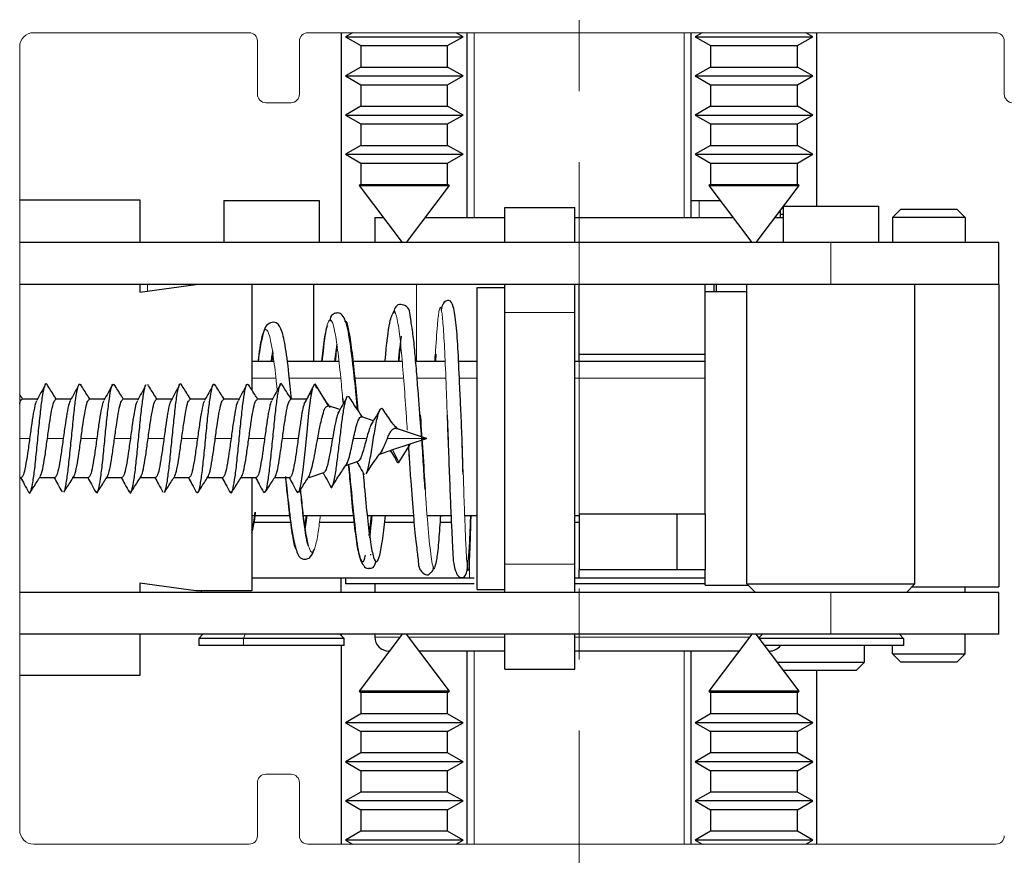
# Paper-space layout 'PG(4)' of a CAD drawing. Units: millimetres. Extents: x 10 to 205, y 4 to 287.
# Drawn here: x 136 to 148, y 59 to 69 of the extents above; entities that cross this region are included whole.
import ezdxf

# ---------------------------------------------------------------- set-up
doc = ezdxf.new("R2010")
doc.units = ezdxf.units.MM
doc.linetypes.add('CENTER', pattern=[10.16, 6.35, -1.27, 1.27, -1.27])
doc.linetypes.add('CENTERX2', pattern=[20.32, 12.7, -2.54, 2.54, -2.54])
doc.layers.add('CENTRO', color=8, linetype='CENTER')
doc.layers.add('GHOST', color=9, linetype='Continuous')

psp = doc.layouts.new('PG(4)')

# ---------------------------------------------------------------- linework, layer by layer
at = {"color": 7, "linetype": 'Continuous', "lineweight": 25}
for p, q in [((139.85, 68.673), (139.85, 66.173)), ((139.982, 68.673), (139.9, 68.626)), ((141.3, 68.626), (141.219, 68.673)), ((141.35, 66.473), (141.35, 68.673)), ((144.017, 66.473), (144.017, 68.673)), ((144.149, 68.673), (144.067, 68.626)), ((145.467, 68.626), (145.385, 68.673)), ((145.517, 66.606), (145.517, 68.673)), ((139.9, 68.626), (140.084, 68.52)), ((139.9, 68.626), (141.131, 68.626)), ((141.117, 68.52), (141.3, 68.626)), ((141.131, 68.626), (141.3, 68.626)), ((144.067, 68.626), (144.25, 68.52)), ((144.067, 68.626), (145.432, 68.626)), ((145.284, 68.52), (145.467, 68.626)), ((145.432, 68.626), (145.467, 68.626)), ((140.084, 68.52), (140.084, 68.265)), ((140.084, 68.52), (140.992, 68.52)), ((140.992, 68.52), (141.117, 68.52)), ((141.117, 68.265), (141.117, 68.52)), ((144.25, 68.52), (144.25, 68.265)), ((144.25, 68.52), (145.258, 68.52)), ((145.258, 68.52), (145.284, 68.52)), ((145.284, 68.265), (145.284, 68.52)), ((140.084, 68.265), (139.9, 68.16)), ((140.084, 68.265), (140.992, 68.265)), ((140.992, 68.265), (141.117, 68.265)), ((141.3, 68.16), (141.117, 68.265)), ((144.25, 68.265), (144.067, 68.16)), ((144.25, 68.265), (145.258, 68.265)), ((145.258, 68.265), (145.284, 68.265)), ((145.467, 68.16), (145.284, 68.265)), ((139.9, 68.16), (140.084, 68.054)), ((139.9, 68.16), (141.131, 68.16)), ((140.084, 68.054), (140.084, 67.799)), ((140.084, 68.054), (140.992, 68.054)), ((140.992, 68.054), (141.117, 68.054)), ((141.117, 68.054), (141.3, 68.16)), ((141.117, 67.799), (141.117, 68.054)), ((141.131, 68.16), (141.3, 68.16)), ((144.067, 68.16), (144.25, 68.054)), ((144.067, 68.16), (145.432, 68.16)), ((144.25, 68.054), (144.25, 67.799)), ((144.25, 68.054), (145.258, 68.054)), ((145.258, 68.054), (145.284, 68.054)), ((145.284, 68.054), (145.467, 68.16)), ((145.284, 67.799), (145.284, 68.054)), ((145.432, 68.16), (145.467, 68.16)), ((140.084, 67.799), (139.9, 67.693)), ((140.084, 67.799), (140.992, 67.799)), ((140.992, 67.799), (141.117, 67.799)), ((141.3, 67.693), (141.117, 67.799)), ((144.25, 67.799), (144.067, 67.693)), ((144.25, 67.799), (145.258, 67.799)), ((145.258, 67.799), (145.284, 67.799)), ((145.467, 67.693), (145.284, 67.799)), ((139.9, 67.693), (140.084, 67.587)), ((139.9, 67.693), (141.131, 67.693)), ((140.084, 67.587), (140.084, 67.332)), ((140.084, 67.587), (140.992, 67.587)), ((140.992, 67.587), (141.117, 67.587)), ((141.117, 67.587), (141.3, 67.693)), ((141.117, 67.332), (141.117, 67.587)), ((141.131, 67.693), (141.3, 67.693)), ((144.067, 67.693), (144.25, 67.587)), ((144.067, 67.693), (145.432, 67.693)), ((144.25, 67.587), (144.25, 67.332)), ((144.25, 67.587), (145.258, 67.587)), ((145.258, 67.587), (145.284, 67.587)), ((145.284, 67.587), (145.467, 67.693)), ((145.284, 67.332), (145.284, 67.587)), ((145.432, 67.693), (145.467, 67.693)), ((140.084, 67.332), (139.9, 67.226)), ((140.084, 67.332), (140.992, 67.332)), ((140.992, 67.332), (141.117, 67.332)), ((141.3, 67.226), (141.117, 67.332)), ((144.25, 67.332), (144.067, 67.226)), ((144.25, 67.332), (145.258, 67.332)), ((145.258, 67.332), (145.284, 67.332)), ((145.467, 67.226), (145.284, 67.332)), ((139.9, 67.226), (140.084, 67.12)), ((139.9, 67.226), (141.131, 67.226)), ((140.084, 67.12), (140.084, 66.865)), ((140.084, 67.12), (140.992, 67.12)), ((140.992, 67.12), (141.117, 67.12)), ((141.117, 67.12), (141.3, 67.226)), ((141.117, 66.865), (141.117, 67.12)), ((141.131, 67.226), (141.3, 67.226)), ((144.067, 67.226), (144.25, 67.12)), ((144.067, 67.226), (145.432, 67.226)), ((144.25, 67.12), (144.25, 66.865)), ((144.25, 67.12), (145.258, 67.12)), ((145.258, 67.12), (145.284, 67.12)), ((145.284, 67.12), (145.467, 67.226)), ((145.284, 66.865), (145.284, 67.12)), ((145.432, 67.226), (145.467, 67.226)), ((140.084, 66.865), (140.061, 66.852)), ((140.061, 66.852), (140.575, 66.173)), ((140.061, 66.852), (141.01, 66.852)), ((140.084, 66.865), (140.992, 66.865)), ((140.626, 66.173), (141.14, 66.852)), ((140.992, 66.865), (141.117, 66.865)), ((141.01, 66.852), (141.14, 66.852)), ((141.14, 66.852), (141.117, 66.865)), ((144.25, 66.865), (144.228, 66.852)), ((144.228, 66.852), (144.742, 66.173)), ((144.228, 66.852), (145.28, 66.852)), ((144.25, 66.865), (145.258, 66.865)), ((144.792, 66.173), (145.306, 66.852)), ((145.258, 66.865), (145.284, 66.865)), ((145.28, 66.852), (145.306, 66.852)), ((145.306, 66.852), (145.284, 66.865)), ((136.017, 66.681), (137.45, 66.681)), ((137.45, 66.681), (137.45, 66.173)), ((138.45, 66.673), (138.45, 66.173)), ((138.45, 66.673), (139.584, 66.673)), ((139.584, 66.673), (139.584, 66.173)), ((144.017, 66.673), (144.115, 66.673)), ((144.115, 66.673), (144.363, 66.673)), ((141.8, 66.59), (142.634, 66.59)), ((141.8, 66.173), (141.8, 66.59)), ((142.634, 66.173), (142.634, 66.59)), ((145.082, 66.473), (145.082, 66.556)), ((145.117, 66.602), (145.117, 66.173)), ((145.12, 66.606), (146.25, 66.606)), ((146.25, 66.606), (146.25, 66.173)), ((146.517, 66.573), (146.417, 66.473)), ((146.517, 66.573), (147.184, 66.573)), ((147.184, 66.573), (147.284, 66.473)), ((140.25, 66.473), (140.25, 66.173)), ((140.25, 66.473), (140.348, 66.473)), ((140.853, 66.473), (141.8, 66.473)), ((142.634, 66.473), (144.515, 66.473)), ((145.019, 66.473), (145.117, 66.473)), ((145.117, 66.506), (145.082, 66.506)), ((146.417, 66.473), (146.417, 66.173)), ((147.284, 66.473), (146.417, 66.473)), ((147.284, 66.473), (147.284, 66.173)), ((145.684, 66.173), (136.017, 66.173)), ((147.684, 66.173), (145.684, 66.173)), ((147.684, 65.673), (147.684, 66.173)), ((145.684, 65.673), (136.017, 65.673)), ((137.45, 65.673), (137.45, 65.581)), ((137.45, 65.581), (138.117, 65.673)), ((138.784, 65.673), (138.784, 64.418)), ((139.517, 65.673), (139.517, 64.756)), ((141.467, 65.64), (141.8, 65.64)), ((141.467, 62.04), (141.467, 65.64)), ((141.8, 65.34), (141.8, 65.673)), ((142.634, 65.34), (142.634, 65.673)), ((142.684, 64.84), (142.684, 65.673)), ((144.184, 64.84), (144.184, 65.673)), ((144.184, 65.59), (144.684, 65.59)), ((144.293, 65.59), (144.293, 65.673)), ((144.322, 65.59), (144.322, 65.673)), ((144.684, 62.106), (144.684, 65.673)), ((147.684, 65.673), (145.684, 65.673)), ((146.684, 62.106), (146.684, 65.673)), ((147.684, 65.673), (147.684, 62.073)), ((141.8, 62.34), (141.8, 65.34)), ((142.634, 62.34), (142.634, 65.34)), ((139.774, 64.756), (139.8, 64.961)), ((139.024, 64.756), (139.037, 64.858)), ((140.977, 64.843), (140.971, 64.756)), ((144.184, 64.84), (142.684, 64.84)), ((142.684, 64.756), (142.684, 64.84)), ((144.184, 62.94), (144.184, 64.84)), ((139.046, 64.756), (138.784, 64.756)), ((139.822, 64.756), (139.213, 64.756)), ((140.576, 64.756), (139.988, 64.756)), ((141.087, 64.756), (140.737, 64.756)), ((141.467, 64.756), (141.248, 64.756)), ((144.184, 64.756), (142.634, 64.756)), ((139.438, 64.309), (139.51, 64.446)), ((139.534, 64.49), (139.695, 64.23)), ((139.534, 64.49), (139.553, 64.437)), ((136.228, 64.306), (136.048, 64.306)), ((136.628, 64.306), (136.448, 64.306)), ((137.028, 64.306), (136.848, 64.306)), ((137.428, 64.306), (137.248, 64.306)), ((137.828, 64.306), (137.648, 64.306)), ((138.228, 64.306), (138.048, 64.306)), ((138.628, 64.306), (138.448, 64.306)), ((139.028, 64.306), (138.848, 64.306)), ((139.436, 64.306), (139.248, 64.306)), ((139.867, 64.317), (139.873, 64.253)), ((139.833, 64.184), (139.699, 64.229)), ((140.233, 64.051), (140.095, 64.097)), ((140.809, 63.844), (140.787, 64.122)), ((141.112, 64.118), (141.121, 63.847)), ((141.112, 64.118), (141.123, 63.806)), ((140.866, 63.84), (140.508, 63.959)), ((140.477, 63.71), (140.866, 63.839)), ((140.867, 63.84), (140.866, 63.84)), ((140.867, 63.84), (140.866, 63.84)), ((140.534, 63.554), (140.674, 63.775)), ((140.297, 63.65), (140.477, 63.71)), ((140.458, 63.704), (140.534, 63.554)), ((139.904, 63.519), (140.049, 63.567)), ((136.017, 63.373), (136.036, 63.373)), ((136.255, 63.373), (136.436, 63.373)), ((136.648, 63.373), (136.836, 63.373)), ((137.055, 63.373), (137.236, 63.373)), ((137.448, 63.373), (137.636, 63.373)), ((137.855, 63.373), (138.036, 63.373)), ((138.248, 63.373), (138.436, 63.373)), ((138.655, 63.373), (138.836, 63.373)), ((138.784, 63.373), (138.784, 62.023)), ((139.055, 63.373), (139.236, 63.373)), ((139.467, 63.373), (139.643, 63.432)), ((139.467, 63.373), (139.467, 63.395)), ((140.115, 63.423), (140.128, 63.41)), ((138.922, 63.212), (138.932, 63.19)), ((138.784, 62.923), (139.234, 62.923)), ((139.4, 62.923), (139.991, 62.923)), ((139.415, 62.776), (139.434, 62.923)), ((139.437, 62.923), (139.417, 62.756)), ((140.158, 62.923), (140.709, 62.923)), ((140.181, 62.682), (140.209, 62.923)), ((140.873, 62.923), (141.157, 62.923)), ((141.315, 62.923), (141.467, 62.923)), ((142.634, 62.923), (142.684, 62.923)), ((142.684, 62.94), (143.85, 62.94)), ((142.684, 62.94), (142.684, 62.273)), ((143.85, 62.94), (144.184, 62.94)), ((143.85, 62.94), (143.85, 62.273)), ((144.184, 62.938), (144.184, 62.273)), ((139.245, 62.84), (138.808, 62.84)), ((140.001, 62.84), (139.59, 62.84)), ((140.716, 62.84), (140.363, 62.84)), ((141.161, 62.84), (141.03, 62.84)), ((142.684, 62.84), (142.634, 62.84)), ((140.193, 62.455), (140.206, 62.456)), ((141.8, 62.006), (141.8, 62.34)), ((142.634, 62.006), (142.634, 62.34)), ((143.85, 62.273), (142.684, 62.273)), ((142.684, 62.173), (142.684, 62.273)), ((144.184, 62.273), (143.85, 62.273)), ((144.184, 62.09), (144.184, 62.273)), ((138.117, 62.023), (137.45, 62.115)), ((137.45, 62.115), (137.45, 62.006)), ((141.378, 62.173), (138.784, 62.173)), ((139.85, 62.006), (139.85, 62.173)), ((139.9, 62.173), (139.9, 62.106)), ((141.434, 62.106), (139.9, 62.106)), ((140.25, 62.106), (140.25, 62.006)), ((141.434, 62.173), (141.378, 62.173)), ((142.684, 62.173), (142.634, 62.173)), ((144.184, 62.106), (142.634, 62.106)), ((144.184, 62.173), (142.684, 62.173)), ((144.184, 62.09), (144.7, 62.09)), ((144.784, 62.006), (144.684, 62.106)), ((144.684, 62.106), (146.684, 62.106)), ((146.584, 62.006), (146.684, 62.106)), ((146.65, 62.073), (147.684, 62.073)), ((147.284, 62.006), (147.284, 62.073)), ((145.684, 62.006), (136.017, 62.006)), ((138.784, 62.023), (138.117, 62.023)), ((138.184, 62.006), (138.184, 62.023)), ((141.467, 62.04), (141.8, 62.04)), ((147.684, 62.006), (145.684, 62.006)), ((147.684, 61.506), (147.684, 62.006)), ((145.684, 61.506), (136.017, 61.506)), ((137.45, 61.506), (137.45, 61.015)), ((138.2, 61.506), (138.15, 61.456)), ((139.884, 61.456), (139.834, 61.506)), ((139.85, 61.506), (139.85, 61.49)), ((140.575, 61.506), (140.061, 60.827)), ((140.25, 61.506), (140.25, 61.473)), ((141.14, 60.827), (140.626, 61.506)), ((141.8, 61.09), (141.8, 61.506)), ((142.634, 61.09), (142.634, 61.506)), ((144.742, 61.506), (144.228, 60.827)), ((145.306, 60.827), (144.792, 61.506)), ((144.867, 61.506), (144.825, 61.464)), ((147.684, 61.506), (145.684, 61.506)), ((146.5, 61.506), (146.55, 61.456)), ((147.284, 61.273), (147.284, 61.506)), ((138.15, 61.456), (138.15, 61.373)), ((138.686, 61.456), (138.15, 61.456)), ((138.686, 61.373), (138.15, 61.373)), ((139.884, 61.456), (138.686, 61.456)), ((139.884, 61.373), (138.686, 61.373)), ((139.85, 61.373), (139.85, 59.006)), ((139.884, 61.373), (139.884, 61.456)), ((146.55, 61.456), (144.83, 61.456)), ((146.55, 61.373), (144.893, 61.373)), ((146.084, 61.173), (146.084, 61.373)), ((146.417, 61.273), (146.417, 61.373)), ((146.55, 61.456), (146.55, 61.373)), ((140.424, 61.306), (140.417, 61.306)), ((141.8, 61.306), (140.777, 61.306)), ((141.35, 59.006), (141.35, 61.306)), ((144.59, 61.306), (142.634, 61.306)), ((144.017, 59.006), (144.017, 61.306)), ((144.95, 61.306), (144.944, 61.306)), ((144.95, 61.298), (144.95, 61.306)), ((146.517, 61.173), (146.417, 61.273)), ((146.417, 61.273), (147.284, 61.273)), ((147.184, 61.173), (147.284, 61.273)), ((145.045, 61.173), (146.084, 61.173)), ((145.984, 61.073), (146.084, 61.173)), ((147.184, 61.173), (146.517, 61.173)), ((137.45, 61.015), (136.017, 61.015)), ((141.8, 61.09), (142.634, 61.09)), ((145.984, 61.073), (145.12, 61.073)), ((145.517, 59.006), (145.517, 61.073)), ((140.061, 60.827), (140.084, 60.814)), ((141.14, 60.827), (140.061, 60.827)), ((140.084, 60.814), (140.084, 60.559)), ((141.117, 60.814), (140.084, 60.814)), ((141.117, 60.814), (141.14, 60.827)), ((141.117, 60.559), (141.117, 60.814)), ((144.228, 60.827), (144.25, 60.814)), ((145.306, 60.827), (144.228, 60.827)), ((144.25, 60.814), (144.25, 60.559)), ((145.284, 60.814), (144.25, 60.814)), ((145.284, 60.814), (145.306, 60.827)), ((145.284, 60.559), (145.284, 60.814)), ((140.084, 60.559), (139.9, 60.453)), ((141.117, 60.559), (140.084, 60.559)), ((141.3, 60.453), (141.117, 60.559)), ((144.25, 60.559), (144.067, 60.453)), ((145.284, 60.559), (144.25, 60.559)), ((145.467, 60.453), (145.284, 60.559)), ((139.9, 60.453), (140.084, 60.347)), ((141.3, 60.453), (139.9, 60.453)), ((141.117, 60.347), (141.3, 60.453)), ((144.067, 60.453), (144.25, 60.347)), ((145.467, 60.453), (144.067, 60.453)), ((145.284, 60.347), (145.467, 60.453)), ((140.084, 60.347), (140.084, 60.092)), ((141.117, 60.347), (140.084, 60.347)), ((141.117, 60.092), (141.117, 60.347)), ((144.25, 60.347), (144.25, 60.092)), ((145.284, 60.347), (144.25, 60.347)), ((145.284, 60.092), (145.284, 60.347)), ((140.084, 60.092), (139.9, 59.987)), ((141.117, 60.092), (140.084, 60.092)), ((141.3, 59.987), (141.117, 60.092)), ((144.25, 60.092), (144.067, 59.987)), ((145.284, 60.092), (144.25, 60.092)), ((145.467, 59.987), (145.284, 60.092)), ((139.9, 59.987), (140.084, 59.881)), ((141.3, 59.987), (139.9, 59.987)), ((141.117, 59.881), (141.3, 59.987)), ((144.067, 59.987), (144.25, 59.881)), ((145.467, 59.987), (144.067, 59.987)), ((145.284, 59.881), (145.467, 59.987)), ((140.084, 59.881), (140.084, 59.626)), ((141.117, 59.881), (140.084, 59.881)), ((141.117, 59.626), (141.117, 59.881)), ((144.25, 59.881), (144.25, 59.626)), ((145.284, 59.881), (144.25, 59.881)), ((145.284, 59.626), (145.284, 59.881)), ((140.084, 59.626), (139.9, 59.52)), ((141.117, 59.626), (140.084, 59.626)), ((141.3, 59.52), (141.117, 59.626)), ((144.25, 59.626), (144.067, 59.52)), ((145.284, 59.626), (144.25, 59.626)), ((145.467, 59.52), (145.284, 59.626)), ((139.9, 59.52), (140.084, 59.414)), ((141.3, 59.52), (139.9, 59.52)), ((141.117, 59.414), (141.3, 59.52)), ((144.067, 59.52), (144.25, 59.414)), ((145.467, 59.52), (144.067, 59.52)), ((145.284, 59.414), (145.467, 59.52)), ((140.084, 59.414), (140.084, 59.159)), ((141.117, 59.414), (140.084, 59.414)), ((141.117, 59.159), (141.117, 59.414)), ((144.25, 59.414), (144.25, 59.159)), ((145.284, 59.414), (144.25, 59.414)), ((145.284, 59.159), (145.284, 59.414)), ((140.084, 59.159), (139.9, 59.053)), ((141.117, 59.159), (140.084, 59.159)), ((141.3, 59.053), (141.117, 59.159)), ((144.25, 59.159), (144.067, 59.053)), ((145.284, 59.159), (144.25, 59.159)), ((145.467, 59.053), (145.284, 59.159)), ((139.9, 59.053), (139.982, 59.006)), ((141.3, 59.053), (139.9, 59.053)), ((141.219, 59.006), (141.3, 59.053)), ((144.067, 59.053), (144.149, 59.006)), ((145.467, 59.053), (144.067, 59.053)), ((145.385, 59.006), (145.467, 59.053))]:
    psp.add_line(p, q, dxfattribs=at)
at = {"color": 8, "linetype": 'Continuous', "lineweight": 18}
for p, q in [((141.434, 66.473), (141.434, 68.673)), ((143.934, 66.473), (143.934, 68.673)), ((144.115, 66.673), (144.115, 66.473)), ((145.684, 65.673), (145.684, 66.173)), ((137.541, 65.673), (137.541, 65.594)), ((140.745, 64.756), (140.745, 65.673)), ((141.8, 65.34), (142.634, 65.34)), ((138.784, 64.557), (139.07, 64.557)), ((139.237, 64.557), (139.843, 64.557)), ((140.01, 64.557), (140.592, 64.557)), ((140.753, 64.557), (141.095, 64.557)), ((141.257, 64.557), (141.467, 64.557)), ((142.634, 64.557), (144.184, 64.557)), ((136.136, 63.84), (136.017, 63.84)), ((136.536, 63.84), (136.348, 63.84)), ((136.936, 63.84), (136.748, 63.84)), ((137.336, 63.84), (137.148, 63.84)), ((137.736, 63.84), (137.548, 63.84)), ((138.136, 63.84), (137.948, 63.84)), ((138.536, 63.84), (138.348, 63.84)), ((138.936, 63.84), (138.748, 63.84)), ((139.336, 63.84), (139.148, 63.84)), ((139.745, 63.84), (139.569, 63.84)), ((140.151, 63.84), (139.995, 63.84)), ((140.866, 63.84), (140.399, 63.84)), ((141.378, 62.588), (141.378, 62.173)), ((141.8, 62.34), (142.634, 62.34)), ((145.684, 61.506), (145.684, 62.006)), ((138.705, 61.506), (138.686, 61.456)), ((138.686, 61.456), (138.686, 61.373)), ((140.25, 61.473), (140.55, 61.473)), ((140.651, 61.473), (141.8, 61.473)), ((142.634, 61.473), (144.717, 61.473)), ((141.434, 59.006), (141.434, 61.306)), ((143.934, 59.006), (143.934, 61.306))]:
    psp.add_line(p, q, dxfattribs=at)
at = {"color": 7, "linetype": 'Continuous', "lineweight": 25, "flags": 128}
psp.add_lwpolyline([(139.322, 63.206), (139.325, 63.195), (139.349, 63.207), (139.372, 63.302), (139.395, 63.467), (139.418, 63.68), (139.441, 63.915), (139.464, 64.14), (139.487, 64.325), (139.511, 64.447), (139.534, 64.49), (139.534, 64.49)], dxfattribs=at)
at = {"color": 7, "linetype": 'Continuous', "lineweight": 25}
for centre, start, end in [((140.417, 61.473), 180, 270), ((144.95, 61.473), 270, 323.1301)]:
    psp.add_arc(centre, 0.167, start, end, dxfattribs=at)
for points, knots in [([(141.288, 63.847), (141.284, 63.954), (141.276, 64.159), (141.259, 64.516), (141.243, 64.88), (141.222, 65.211), (141.188, 65.419), (141.148, 65.502), (141.06, 65.467), (141.045, 65.398), (141.039, 65.37)], [0, 0, 0, 0, 0.105432, 0.200466, 0.361649, 0.51563, 0.677941, 0.818777, 0.928703, 1, 1, 1, 1]), ([(140.491, 65.394), (140.491, 65.394), (140.48, 65.385), (140.476, 65.356), (140.472, 65.329)], [0, 0, 0, 0, 0.03673, 1, 1, 1, 1]), ([(140.787, 64.122), (140.782, 64.195), (140.768, 64.366), (140.749, 64.616), (140.727, 64.87), (140.705, 65.094), (140.668, 65.3), (140.669, 65.413), (140.523, 65.445), (140.503, 65.413), (140.491, 65.394)], [0, 0, 0, 0, 0.088775, 0.208075, 0.335392, 0.467346, 0.603832, 0.827742, 0.897463, 1, 1, 1, 1]), ([(140.044, 64.176), (140.038, 64.234), (140.021, 64.433), (139.983, 64.781), (139.937, 65.135), (139.888, 65.292), (139.823, 65.342), (139.722, 65.318), (139.716, 65.271), (139.713, 65.237)], [0, 0, 0, 0, 0.075129, 0.2533829, 0.5030537, 0.7391793, 0.8185662, 0.8718517, 1, 1, 1, 1]), ([(139.886, 65.236), (139.892, 65.238), (139.911, 65.244), (139.941, 65.115), (139.978, 64.871), (140.012, 64.545), (140.035, 64.292), (140.045, 64.176)], [0, 0, 0, 0, 0.112394, 0.341896, 0.572279, 0.803491, 1, 1, 1, 1]), ([(140.371, 64.756), (140.374, 64.784), (140.395, 65.021), (140.424, 65.234), (140.449, 65.294), (140.457, 65.313)], [0, 0, 0, 0, 0.083005, 0.718134, 1, 1, 1, 1]), ([(139.257, 64.306), (139.247, 64.411), (139.221, 64.665), (139.183, 64.96), (139.138, 65.149), (139.075, 65.243), (138.962, 65.202), (138.927, 65.128), (138.899, 65.017), (138.875, 64.89), (138.86, 64.771), (138.859, 64.756)], [0, 0, 0, 0, 0.12277, 0.297591, 0.459279, 0.599175, 0.667908, 0.747756, 0.845162, 0.980356, 1, 1, 1, 1]), ([(139.685, 65.182), (139.684, 65.181), (139.658, 65.132), (139.644, 64.986), (139.623, 64.798), (139.618, 64.756)], [0, 0, 0, 0, 0.011103, 0.778466, 1, 1, 1, 1]), ([(140.533, 64.756), (140.538, 64.817), (140.55, 64.942), (140.56, 65.019), (140.566, 65.059)], [0, 0, 0, 0, 0.488056, 1, 1, 1, 1]), ([(139.779, 64.756), (139.784, 64.805), (139.792, 64.88), (139.8, 64.926), (139.803, 64.942)], [0, 0, 0, 0, 0.642514, 1, 1, 1, 1]), ([(140.538, 64.756), (140.54, 64.785), (140.547, 64.867), (140.554, 64.909), (140.559, 64.936)], [0, 0, 0, 0, 0.34983, 1, 1, 1, 1]), ([(139.017, 64.756), (139.02, 64.782), (139.026, 64.831), (139.031, 64.863), (139.034, 64.879)], [0, 0, 0, 0, 0.511552, 1, 1, 1, 1]), ([(140.966, 64.756), (140.968, 64.786), (140.969, 64.819), (140.971, 64.841), (140.971, 64.843)], [0, 0, 0, 0, 0.883602, 1, 1, 1, 1]), ([(136.123, 63.209), (136.125, 63.202), (136.135, 63.173), (136.153, 63.21), (136.177, 63.319), (136.2, 63.501), (136.223, 63.727), (136.246, 63.967), (136.269, 64.19), (136.292, 64.37), (136.315, 64.473), (136.333, 64.507), (136.342, 64.48), (136.344, 64.475)], [0, 0, 0, 0, 0.034789, 0.139495, 0.244199, 0.348902, 0.453603, 0.558304, 0.663005, 0.767707, 0.87241, 0.977115, 1, 1, 1, 1]), ([(136.322, 64.479), (136.305, 64.448), (136.271, 64.385), (136.237, 64.323), (136.22, 64.292)], [0, 0, 0, 0, 0.501102, 1, 1, 1, 1]), ([(136.455, 64.306), (136.446, 64.32), (136.409, 64.379), (136.372, 64.437), (136.344, 64.482)], [0, 0, 0, 0, 0.234885, 1, 1, 1, 1]), ([(136.544, 63.203), (136.545, 63.203), (136.554, 63.204), (136.57, 63.286), (136.593, 63.444), (136.616, 63.662), (136.64, 63.901), (136.663, 64.132), (136.686, 64.326), (136.709, 64.452), (136.728, 64.504), (136.74, 64.479), (136.744, 64.471)], [0, 0, 0, 0, 0.013204, 0.129177, 0.245151, 0.361125, 0.477102, 0.593081, 0.709062, 0.825044, 0.941027, 1, 1, 1, 1]), ([(136.722, 64.479), (136.705, 64.448), (136.671, 64.384), (136.637, 64.322), (136.619, 64.29)], [0, 0, 0, 0, 0.50156, 1, 1, 1, 1]), ([(136.855, 64.306), (136.846, 64.32), (136.809, 64.378), (136.772, 64.437), (136.744, 64.482)], [0, 0, 0, 0, 0.238106, 1, 1, 1, 1]), ([(136.923, 63.207), (136.929, 63.198), (136.942, 63.179), (136.964, 63.249), (136.987, 63.393), (137.01, 63.598), (137.033, 63.834), (137.056, 64.071), (137.08, 64.278), (137.103, 64.425), (137.124, 64.499), (137.138, 64.482), (137.144, 64.474)], [0, 0, 0, 0, 0.0808819, 0.1855865, 0.2902931, 0.3950013, 0.4997103, 0.6044189, 0.7091262, 0.8138317, 0.9185352, 1, 1, 1, 1]), ([(137.122, 64.478), (137.105, 64.447), (137.071, 64.384), (137.037, 64.322), (137.02, 64.291)], [0, 0, 0, 0, 0.501049, 1, 1, 1, 1]), ([(137.255, 64.306), (137.246, 64.32), (137.209, 64.378), (137.172, 64.437), (137.144, 64.482)], [0, 0, 0, 0, 0.233536, 1, 1, 1, 1]), ([(137.321, 63.212), (137.326, 63.202), (137.338, 63.174), (137.357, 63.223), (137.381, 63.346), (137.404, 63.537), (137.427, 63.768), (137.45, 64.007), (137.473, 64.226), (137.496, 64.387), (137.513, 64.472), (137.521, 64.474), (137.522, 64.475)], [0, 0, 0, 0, 0.0637416, 0.1789463, 0.2941501, 0.409352, 0.5245519, 0.6397497, 0.7549461, 0.8701416, 0.9853371, 1, 1, 1, 1]), ([(137.522, 64.48), (137.505, 64.448), (137.471, 64.385), (137.437, 64.322), (137.42, 64.291)], [0, 0, 0, 0, 0.501574, 1, 1, 1, 1]), ([(137.655, 64.306), (137.646, 64.32), (137.608, 64.379), (137.572, 64.438), (137.543, 64.482)], [0, 0, 0, 0, 0.23945, 1, 1, 1, 1]), ([(137.743, 63.207), (137.746, 63.208), (137.756, 63.213), (137.774, 63.308), (137.797, 63.478), (137.82, 63.702), (137.844, 63.942), (137.867, 64.169), (137.89, 64.354), (137.913, 64.466), (137.931, 64.506), (137.942, 64.479), (137.944, 64.472)], [0, 0, 0, 0, 0.037974, 0.153267, 0.26856, 0.383851, 0.499144, 0.614437, 0.729732, 0.845029, 0.960328, 1, 1, 1, 1]), ([(137.922, 64.478), (137.905, 64.447), (137.871, 64.384), (137.837, 64.321), (137.819, 64.29)], [0, 0, 0, 0, 0.501142, 1, 1, 1, 1]), ([(138.055, 64.306), (138.046, 64.32), (138.009, 64.378), (137.972, 64.437), (137.944, 64.481)], [0, 0, 0, 0, 0.232218, 1, 1, 1, 1]), ([(138.122, 63.202), (138.129, 63.195), (138.145, 63.181), (138.168, 63.269), (138.191, 63.425), (138.214, 63.637), (138.237, 63.876), (138.26, 64.109), (138.283, 64.308), (138.307, 64.443), (138.327, 64.502), (138.339, 64.48), (138.343, 64.472)], [0, 0, 0, 0, 0.102838, 0.20732, 0.311803, 0.416287, 0.520774, 0.625263, 0.729752, 0.834242, 0.93873, 1, 1, 1, 1]), ([(138.323, 64.48), (138.306, 64.448), (138.271, 64.385), (138.237, 64.322), (138.22, 64.291)], [0, 0, 0, 0, 0.501553, 1, 1, 1, 1]), ([(138.455, 64.306), (138.446, 64.32), (138.408, 64.379), (138.371, 64.438), (138.343, 64.483)], [0, 0, 0, 0, 0.239832, 1, 1, 1, 1]), ([(138.522, 63.209), (138.528, 63.2), (138.541, 63.177), (138.561, 63.239), (138.584, 63.375), (138.608, 63.575), (138.631, 63.809), (138.654, 64.047), (138.677, 64.258), (138.7, 64.413), (138.723, 64.497), (138.737, 64.484), (138.744, 64.477)], [0, 0, 0, 0, 0.070957, 0.175361, 0.279766, 0.384172, 0.488578, 0.592982, 0.697383, 0.801783, 0.906182, 1, 1, 1, 1]), ([(138.721, 64.478), (138.704, 64.446), (138.67, 64.383), (138.636, 64.321), (138.619, 64.29)], [0, 0, 0, 0, 0.501269, 1, 1, 1, 1]), ([(138.855, 64.306), (138.846, 64.32), (138.809, 64.378), (138.772, 64.436), (138.744, 64.481)], [0, 0, 0, 0, 0.231273, 1, 1, 1, 1]), ([(138.944, 63.209), (138.948, 63.213), (138.959, 63.224), (138.978, 63.333), (139.001, 63.514), (139.024, 63.743), (139.048, 63.983), (139.071, 64.204), (139.094, 64.379), (139.117, 64.476), (139.133, 64.507), (139.142, 64.481), (139.143, 64.478)], [0, 0, 0, 0, 0.053411, 0.169826, 0.286239, 0.402649, 0.519059, 0.635467, 0.751877, 0.868287, 0.984698, 1, 1, 1, 1]), ([(139.123, 64.48), (139.106, 64.449), (139.072, 64.385), (139.037, 64.323), (139.02, 64.291)], [0, 0, 0, 0, 0.501501, 1, 1, 1, 1]), ([(139.255, 64.306), (139.246, 64.32), (139.208, 64.379), (139.171, 64.438), (139.143, 64.483)], [0, 0, 0, 0, 0.239342, 1, 1, 1, 1]), ([(139.506, 64.427), (139.489, 64.398), (139.456, 64.34), (139.422, 64.282), (139.405, 64.254)], [0, 0, 0, 0, 0.500294, 1, 1, 1, 1]), ([(136.055, 64.306), (136.046, 64.32), (136.033, 64.34), (136.021, 64.359), (136.017, 64.365)], [0, 0, 0, 0, 0.699808, 1, 1, 1, 1]), ([(136.017, 64.249), (136.019, 64.257), (136.029, 64.3), (136.039, 64.304), (136.048, 64.306)], [0, 0, 0, 0, 0.179529, 1, 1, 1, 1]), ([(139.705, 64.227), (139.682, 64.261), (139.646, 64.315), (139.609, 64.37), (139.596, 64.39)], [0, 0, 0, 0, 0.619702, 1, 1, 1, 1]), ([(139.718, 63.28), (139.719, 63.276), (139.73, 63.234), (139.752, 63.28), (139.781, 63.414), (139.807, 63.611), (139.83, 63.812), (139.854, 64.01), (139.877, 64.18), (139.901, 64.298), (139.923, 64.355), (139.937, 64.337), (139.944, 64.33)], [0, 0, 0, 0, 0.014464, 0.161219, 0.305118, 0.411625, 0.516508, 0.619782, 0.721457, 0.821514, 0.919948, 1, 1, 1, 1]), ([(139.917, 64.332), (139.899, 64.3), (139.863, 64.236), (139.827, 64.173), (139.809, 64.142)], [0, 0, 0, 0, 0.504555, 1, 1, 1, 1]), ([(140.104, 64.094), (140.081, 64.126), (140.026, 64.205), (139.974, 64.287), (139.944, 64.335)], [0, 0, 0, 0, 0.4125369, 1, 1, 1, 1]), ([(136.221, 64.285), (136.218, 64.282), (136.206, 64.269), (136.186, 64.176), (136.161, 64.024), (136.145, 63.901), (136.136, 63.84)], [0, 0, 0, 0, 0.118865, 0.412577, 0.706288, 1, 1, 1, 1]), ([(136.621, 64.284), (136.618, 64.281), (136.606, 64.268), (136.586, 64.176), (136.561, 64.024), (136.545, 63.901), (136.536, 63.84)], [0, 0, 0, 0, 0.111674, 0.407782, 0.703891, 1, 1, 1, 1]), ([(137.021, 64.285), (137.018, 64.281), (137.006, 64.269), (136.986, 64.176), (136.961, 64.024), (136.945, 63.901), (136.936, 63.84)], [0, 0, 0, 0, 0.115575, 0.410383, 0.705192, 1, 1, 1, 1]), ([(137.421, 64.285), (137.418, 64.281), (137.406, 64.269), (137.386, 64.176), (137.361, 64.024), (137.345, 63.901), (137.336, 63.84)], [0, 0, 0, 0, 0.1137, 0.409133, 0.704567, 1, 1, 1, 1]), ([(137.821, 64.284), (137.818, 64.281), (137.806, 64.268), (137.786, 64.176), (137.761, 64.024), (137.745, 63.901), (137.736, 63.84)], [0, 0, 0, 0, 0.1112749, 0.4075166, 0.7037583, 1, 1, 1, 1]), ([(138.221, 64.285), (138.218, 64.281), (138.206, 64.269), (138.186, 64.176), (138.161, 64.024), (138.145, 63.901), (138.136, 63.84)], [0, 0, 0, 0, 0.1157984, 0.4105323, 0.7052661, 1, 1, 1, 1]), ([(138.62, 64.284), (138.617, 64.28), (138.606, 64.268), (138.586, 64.175), (138.561, 64.024), (138.545, 63.901), (138.536, 63.84)], [0, 0, 0, 0, 0.10793, 0.405287, 0.702643, 1, 1, 1, 1]), ([(139.021, 64.285), (139.018, 64.282), (139.006, 64.269), (138.986, 64.176), (138.961, 64.024), (138.945, 63.901), (138.936, 63.84)], [0, 0, 0, 0, 0.11804, 0.4120267, 0.7060133, 1, 1, 1, 1]), ([(139.407, 64.253), (139.4, 64.229), (139.386, 64.179), (139.368, 64.062), (139.351, 63.947), (139.341, 63.877), (139.336, 63.84)], [0, 0, 0, 0, 0.285591, 0.594895, 0.785627, 1, 1, 1, 1]), ([(139.569, 63.84), (139.577, 63.885), (139.592, 63.963), (139.61, 64.049), (139.621, 64.094), (139.626, 64.113), (139.628, 64.118), (139.638, 64.155), (139.657, 64.217), (139.683, 64.225), (139.695, 64.23)], [0, 0, 0, 0, 0.218435, 0.373414, 0.467165, 0.491544, 0.500069, 0.501058, 0.751047, 1, 1, 1, 1]), ([(139.695, 64.23), (139.7, 64.229), (139.706, 64.227), (139.712, 64.214), (139.714, 64.21)], [0, 0, 0, 0, 0.668394, 1, 1, 1, 1]), ([(140.145, 63.421), (140.146, 63.421), (140.152, 63.426), (140.165, 63.465), (140.182, 63.535), (140.2, 63.63), (140.217, 63.736), (140.235, 63.847), (140.252, 63.954), (140.27, 64.049), (140.288, 64.125), (140.305, 64.177), (140.323, 64.201), (140.337, 64.202), (140.345, 64.187), (140.347, 64.183)], [0, 0, 0, 0, 0.011337, 0.105304, 0.197894, 0.289088, 0.378917, 0.467346, 0.554413, 0.640083, 0.724384, 0.807301, 0.888836, 0.969005, 1, 1, 1, 1]), ([(140.311, 64.183), (140.292, 64.15), (140.255, 64.084), (140.215, 64.022), (140.196, 63.992)], [0, 0, 0, 0, 0.510621, 1, 1, 1, 1]), ([(140.522, 63.955), (140.518, 63.958), (140.495, 63.976), (140.454, 64.029), (140.399, 64.107), (140.365, 64.159), (140.347, 64.186)], [0, 0, 0, 0, 0.05655, 0.3470761, 0.6599329, 1, 1, 1, 1]), ([(139.821, 64.162), (139.812, 64.142), (139.795, 64.101), (139.77, 63.982), (139.753, 63.888), (139.745, 63.84)], [0, 0, 0, 0, 0.3257682, 0.6591172, 1, 1, 1, 1]), ([(139.995, 63.84), (140.002, 63.874), (140.017, 63.941), (140.04, 64.026), (140.061, 64.076), (140.077, 64.095), (140.086, 64.098), (140.091, 64.098), (140.093, 64.098), (140.094, 64.097), (140.095, 64.097)], [0, 0, 0, 0, 0.238232, 0.47101, 0.706296, 0.855236, 0.942492, 0.95814, 0.98668, 1, 1, 1, 1]), ([(140.79, 64.122), (140.791, 64.113), (140.801, 63.972), (140.821, 63.655), (140.84, 63.379), (140.85, 63.233)], [0, 0, 0, 0, 0.03194, 0.490697, 1, 1, 1, 1]), ([(140.215, 64.017), (140.21, 64.011), (140.197, 63.992), (140.176, 63.929), (140.159, 63.87), (140.151, 63.84)], [0, 0, 0, 0, 0.197192, 0.591812, 1, 1, 1, 1]), ([(140.399, 63.84), (140.406, 63.857), (140.421, 63.892), (140.445, 63.933), (140.471, 63.958), (140.492, 63.966), (140.505, 63.959), (140.508, 63.958)], [0, 0, 0, 0, 0.236179, 0.464362, 0.695904, 0.928185, 1, 1, 1, 1]), ([(136.262, 63.393), (136.265, 63.397), (136.277, 63.409), (136.298, 63.504), (136.323, 63.656), (136.339, 63.778), (136.348, 63.84)], [0, 0, 0, 0, 0.128642, 0.419095, 0.709547, 1, 1, 1, 1]), ([(137.062, 63.393), (137.065, 63.397), (137.077, 63.41), (137.098, 63.504), (137.123, 63.656), (137.139, 63.778), (137.148, 63.84)], [0, 0, 0, 0, 0.127104, 0.418069, 0.709035, 1, 1, 1, 1]), ([(137.862, 63.393), (137.866, 63.397), (137.877, 63.41), (137.898, 63.504), (137.923, 63.656), (137.939, 63.778), (137.948, 63.84)], [0, 0, 0, 0, 0.125374, 0.416916, 0.708458, 1, 1, 1, 1]), ([(138.662, 63.394), (138.666, 63.397), (138.678, 63.41), (138.698, 63.504), (138.723, 63.656), (138.739, 63.778), (138.748, 63.84)], [0, 0, 0, 0, 0.1237924, 0.4158616, 0.7079308, 1, 1, 1, 1]), ([(139.062, 63.394), (139.066, 63.397), (139.078, 63.41), (139.098, 63.504), (139.123, 63.656), (139.139, 63.778), (139.148, 63.84)], [0, 0, 0, 0, 0.123778, 0.415852, 0.707926, 1, 1, 1, 1]), ([(139.467, 63.395), (139.476, 63.416), (139.492, 63.459), (139.518, 63.569), (139.543, 63.7), (139.56, 63.793), (139.569, 63.84)], [0, 0, 0, 0, 0.256823, 0.509096, 0.75682, 1, 1, 1, 1]), ([(139.745, 63.84), (139.736, 63.79), (139.719, 63.689), (139.694, 63.556), (139.668, 63.458), (139.652, 63.441), (139.643, 63.432)], [0, 0, 0, 0, 0.2421344, 0.4895102, 0.742131, 1, 1, 1, 1]), ([(139.911, 63.536), (139.914, 63.539), (139.926, 63.551), (139.945, 63.618), (139.97, 63.722), (139.987, 63.801), (139.995, 63.84)], [0, 0, 0, 0, 0.120458, 0.421244, 0.714422, 1, 1, 1, 1]), ([(140.151, 63.84), (140.142, 63.808), (140.125, 63.742), (140.1, 63.654), (140.074, 63.587), (140.058, 63.574), (140.049, 63.567)], [0, 0, 0, 0, 0.238424, 0.484553, 0.738406, 1, 1, 1, 1]), ([(140.325, 63.678), (140.33, 63.686), (140.339, 63.701), (140.354, 63.731), (140.368, 63.765), (140.383, 63.803), (140.394, 63.828), (140.399, 63.84)], [0, 0, 0, 0, 0.21335, 0.381209, 0.606557, 0.805103, 1, 1, 1, 1]), ([(140.848, 63.233), (140.848, 63.235), (140.842, 63.32), (140.829, 63.532), (140.816, 63.737), (140.809, 63.844)], [0, 0, 0, 0, 0.011807, 0.488151, 1, 1, 1, 1]), ([(141.121, 63.847), (141.126, 63.721), (141.134, 63.475), (141.148, 63.131), (141.16, 62.839), (141.176, 62.544), (141.179, 62.334), (141.242, 62.173), (141.333, 62.181), (141.352, 62.281), (141.372, 62.457), (141.384, 62.658), (141.39, 62.844), (141.393, 62.923)], [0, 0, 0, 0, 0.091646, 0.179516, 0.262861, 0.340682, 0.474613, 0.570263, 0.656042, 0.763514, 0.838548, 0.931426, 1, 1, 1, 1]), ([(141.301, 63.41), (141.3, 63.434), (141.296, 63.572), (141.292, 63.722), (141.288, 63.847)], [0, 0, 0, 0, 0.174145, 1, 1, 1, 1]), ([(140.648, 63.767), (140.652, 63.708), (140.661, 63.565), (140.681, 63.264), (140.708, 62.923), (140.735, 62.616), (140.771, 62.379), (140.764, 62.276), (140.877, 62.198), (140.903, 62.228), (140.916, 62.244)], [0, 0, 0, 0, 0.067618, 0.166323, 0.344336, 0.501562, 0.636253, 0.828355, 0.914601, 1, 1, 1, 1]), ([(140.649, 63.736), (140.651, 63.716), (140.654, 63.667), (140.657, 63.62), (140.659, 63.592)], [0, 0, 0, 0, 0.3952759, 1, 1, 1, 1]), ([(140.145, 63.419), (140.177, 63.468), (140.225, 63.542), (140.292, 63.636), (140.325, 63.676), (140.342, 63.696)], [0, 0, 0, 0, 0.516959, 0.761867, 1, 1, 1, 1]), ([(140.432, 63.695), (140.433, 63.692), (140.453, 63.666), (140.473, 63.634), (140.49, 63.605)], [0, 0, 0, 0, 0.081886, 1, 1, 1, 1]), ([(140.49, 63.608), (140.493, 63.6), (140.502, 63.575), (140.516, 63.554), (140.528, 63.554), (140.534, 63.554)], [0, 0, 0, 0, 0.194725, 0.601488, 1, 1, 1, 1]), ([(139.742, 63.271), (139.772, 63.318), (139.831, 63.411), (139.892, 63.502), (139.923, 63.547)], [0, 0, 0, 0, 0.505861, 1, 1, 1, 1]), ([(139.934, 63.534), (139.942, 63.443), (139.962, 63.21), (139.994, 62.881), (140.031, 62.59), (140.064, 62.412), (140.086, 62.394), (140.095, 62.386)], [0, 0, 0, 0, 0.144997, 0.371858, 0.599549, 0.828064, 1, 1, 1, 1]), ([(139.937, 63.53), (139.944, 63.461), (139.968, 63.217), (140.004, 62.834), (140.048, 62.493), (140.088, 62.347), (140.152, 62.285), (140.175, 62.292), (140.178, 62.293)], [0, 0, 0, 0, 0.1019062, 0.3635236, 0.6366628, 0.8803934, 0.9831353, 1, 1, 1, 1]), ([(140.034, 63.562), (140.042, 63.548), (140.07, 63.501), (140.097, 63.453), (140.115, 63.421)], [0, 0, 0, 0, 0.310028, 1, 1, 1, 1]), ([(136.028, 63.373), (136.043, 63.347), (136.074, 63.289), (136.106, 63.231), (136.123, 63.199)], [0, 0, 0, 0, 0.454555, 1, 1, 1, 1]), ([(136.143, 63.197), (136.171, 63.242), (136.212, 63.306), (136.253, 63.371), (136.266, 63.39)], [0, 0, 0, 0, 0.692811, 1, 1, 1, 1]), ([(136.428, 63.373), (136.442, 63.348), (136.473, 63.291), (136.504, 63.233), (136.522, 63.202)], [0, 0, 0, 0, 0.448537, 1, 1, 1, 1]), ([(136.544, 63.199), (136.572, 63.244), (136.613, 63.308), (136.654, 63.372), (136.667, 63.392)], [0, 0, 0, 0, 0.693402, 1, 1, 1, 1]), ([(136.828, 63.373), (136.843, 63.347), (136.874, 63.289), (136.906, 63.231), (136.923, 63.199)], [0, 0, 0, 0, 0.455697, 1, 1, 1, 1]), ([(136.943, 63.197), (136.971, 63.242), (137.012, 63.306), (137.053, 63.371), (137.066, 63.391)], [0, 0, 0, 0, 0.692962, 1, 1, 1, 1]), ([(137.228, 63.373), (137.242, 63.348), (137.274, 63.29), (137.305, 63.233), (137.322, 63.202)], [0, 0, 0, 0, 0.448454, 1, 1, 1, 1]), ([(137.344, 63.199), (137.373, 63.244), (137.413, 63.308), (137.454, 63.372), (137.467, 63.392)], [0, 0, 0, 0, 0.693229, 1, 1, 1, 1]), ([(137.628, 63.373), (137.643, 63.347), (137.674, 63.289), (137.706, 63.231), (137.723, 63.199)], [0, 0, 0, 0, 0.456399, 1, 1, 1, 1]), ([(137.743, 63.197), (137.771, 63.242), (137.812, 63.306), (137.853, 63.371), (137.866, 63.391)], [0, 0, 0, 0, 0.693084, 1, 1, 1, 1]), ([(138.028, 63.373), (138.042, 63.347), (138.074, 63.29), (138.105, 63.233), (138.122, 63.201)], [0, 0, 0, 0, 0.4490182, 1, 1, 1, 1]), ([(138.144, 63.199), (138.172, 63.243), (138.213, 63.308), (138.254, 63.372), (138.266, 63.392)], [0, 0, 0, 0, 0.69289, 1, 1, 1, 1]), ([(138.428, 63.373), (138.443, 63.347), (138.474, 63.289), (138.506, 63.231), (138.523, 63.2)], [0, 0, 0, 0, 0.456406, 1, 1, 1, 1]), ([(138.543, 63.197), (138.572, 63.242), (138.612, 63.307), (138.653, 63.371), (138.666, 63.391)], [0, 0, 0, 0, 0.693201, 1, 1, 1, 1]), ([(138.828, 63.373), (138.842, 63.347), (138.874, 63.29), (138.905, 63.232), (138.922, 63.201)], [0, 0, 0, 0, 0.450015, 1, 1, 1, 1]), ([(138.944, 63.198), (138.972, 63.243), (139.013, 63.307), (139.054, 63.371), (139.066, 63.391)], [0, 0, 0, 0, 0.692516, 1, 1, 1, 1]), ([(139.184, 63.383), (139.185, 63.366), (139.199, 63.219), (139.225, 62.975), (139.262, 62.702), (139.291, 62.546), (139.307, 62.525), (139.312, 62.52)], [0, 0, 0, 0, 0.035552, 0.3199747, 0.6054346, 0.8920931, 1, 1, 1, 1]), ([(139.185, 63.387), (139.185, 63.384), (139.197, 63.253), (139.229, 62.983), (139.267, 62.672), (139.318, 62.482), (139.355, 62.405), (139.441, 62.397), (139.504, 62.441), (139.515, 62.487), (139.522, 62.518)], [0, 0, 0, 0, 0.004743, 0.179019, 0.412322, 0.59306, 0.753169, 0.814847, 0.877545, 1, 1, 1, 1]), ([(139.228, 63.373), (139.243, 63.347), (139.274, 63.289), (139.305, 63.232), (139.322, 63.2)], [0, 0, 0, 0, 0.455628, 1, 1, 1, 1]), ([(139.344, 63.197), (139.372, 63.242), (139.412, 63.306), (139.453, 63.37), (139.465, 63.389)], [0, 0, 0, 0, 0.700289, 1, 1, 1, 1]), ([(139.632, 63.428), (139.644, 63.408), (139.673, 63.357), (139.701, 63.306), (139.718, 63.274)], [0, 0, 0, 0, 0.385511, 1, 1, 1, 1]), ([(140.11, 63.43), (140.114, 63.374), (140.132, 63.177), (140.161, 62.882), (140.197, 62.587), (140.234, 62.406), (140.271, 62.349), (140.307, 62.431), (140.342, 62.62), (140.365, 62.827), (140.376, 62.923)], [0, 0, 0, 0, 0.053195, 0.189481, 0.326264, 0.463542, 0.601315, 0.739586, 0.878347, 1, 1, 1, 1]), ([(139.452, 62.563), (139.453, 62.565), (139.455, 62.569), (139.436, 62.632), (139.416, 62.757), (139.391, 62.955), (139.373, 63.144), (139.364, 63.23)], [0, 0, 0, 0, 0.085471, 0.249886, 0.473025, 0.759291, 1, 1, 1, 1]), ([(138.784, 62.751), (138.794, 62.785), (138.809, 62.836), (138.82, 62.93), (138.823, 62.96)], [0, 0, 0, 0, 0.679591, 1, 1, 1, 1]), ([(138.784, 62.718), (138.797, 62.764), (138.812, 62.817), (138.827, 62.946), (138.829, 62.96)], [0, 0, 0, 0, 0.888978, 1, 1, 1, 1]), ([(140.214, 62.923), (140.21, 62.883), (140.199, 62.778), (140.19, 62.703), (140.184, 62.657)], [0, 0, 0, 0, 0.380207, 1, 1, 1, 1]), ([(140.968, 62.312), (140.975, 62.338), (140.992, 62.392), (141.014, 62.605), (141.029, 62.822), (141.036, 62.923)], [0, 0, 0, 0, 0.327601, 0.685849, 1, 1, 1, 1]), ([(140.101, 62.376), (140.102, 62.375), (140.115, 62.354), (140.128, 62.403), (140.14, 62.45)], [0, 0, 0, 0, 0.062463, 1, 1, 1, 1]), ([(140.178, 62.293), (140.196, 62.293), (140.238, 62.294), (140.256, 62.348), (140.266, 62.379)], [0, 0, 0, 0, 0.43031, 1, 1, 1, 1]), ([(140.916, 62.244), (140.923, 62.246), (140.941, 62.253), (140.946, 62.29), (140.949, 62.314)], [0, 0, 0, 0, 0.363821, 1, 1, 1, 1])]:
    psp.add_open_spline(points, degree=3, knots=knots, dxfattribs=at)
at = {"color": 8, "linetype": 'Continuous', "lineweight": 18}
for points, knots in [([(140.457, 65.313), (140.461, 65.328), (140.478, 65.384), (140.507, 65.318), (140.541, 65.124), (140.571, 64.828), (140.598, 64.488), (140.62, 64.179), (140.633, 63.991), (140.636, 63.939)], [0, 0, 0, 0, 0.068235, 0.264244, 0.46525, 0.619763, 0.777443, 0.938415, 1, 1, 1, 1]), ([(140.971, 64.843), (140.979, 64.969), (140.993, 65.194), (141.014, 65.371), (141.032, 65.424), (141.05, 65.346), (141.069, 65.132), (141.087, 64.783), (141.101, 64.424), (141.109, 64.186), (141.112, 64.118)], [0, 0, 0, 0, 0.151379, 0.271411, 0.395641, 0.524358, 0.658011, 0.797036, 0.942229, 1, 1, 1, 1]), ([(139.613, 64.756), (139.618, 64.802), (139.635, 64.96), (139.664, 65.138), (139.701, 65.261), (139.738, 65.254), (139.774, 65.12), (139.811, 64.869), (139.843, 64.569), (139.864, 64.342), (139.872, 64.251)], [0, 0, 0, 0, 0.057444, 0.197508, 0.338074, 0.479188, 0.620808, 0.762973, 0.905648, 1, 1, 1, 1]), ([(138.857, 64.756), (138.864, 64.811), (138.889, 65.015), (138.932, 65.161), (138.987, 65.13), (139.036, 64.854), (139.069, 64.585), (139.083, 64.437), (139.086, 64.412)], [0, 0, 0, 0, 0.086231, 0.324379, 0.563924, 0.804942, 0.967216, 1, 1, 1, 1]), ([(141.29, 63.788), (141.296, 63.6), (141.307, 63.279), (141.321, 62.878), (141.333, 62.578), (141.345, 62.358), (141.359, 62.231), (141.374, 62.3), (141.387, 62.579), (141.394, 62.845), (141.396, 62.923)], [0, 0, 0, 0, 0.1446924, 0.2463328, 0.3520534, 0.4629761, 0.5793347, 0.7446941, 0.9244007, 1, 1, 1, 1]), ([(139.366, 63.233), (139.374, 63.148), (139.395, 62.944), (139.428, 62.699), (139.465, 62.522), (139.502, 62.462), (139.538, 62.529), (139.571, 62.685), (139.592, 62.853), (139.6, 62.923)], [0, 0, 0, 0, 0.109097, 0.263876, 0.419304, 0.575296, 0.731936, 0.889141, 1, 1, 1, 1]), ([(140.85, 63.233), (140.852, 63.199), (140.867, 62.975), (140.894, 62.636), (140.93, 62.341), (140.955, 62.256), (140.967, 62.31), (140.968, 62.312)], [0, 0, 0, 0, 0.054276, 0.354313, 0.664766, 0.986142, 1, 1, 1, 1])]:
    psp.add_open_spline(points, degree=3, knots=knots, dxfattribs=at)
at = {"color": 7, "linetype": 'Continuous', "lineweight": 25}
for points in [[(136.348, 63.84), (136.356, 63.901), (136.373, 64.023), (136.398, 64.177), (136.423, 64.285), (136.439, 64.299), (136.448, 64.306)], [(136.748, 63.84), (136.756, 63.901), (136.773, 64.023), (136.798, 64.177), (136.823, 64.285), (136.839, 64.299), (136.848, 64.306)], [(137.148, 63.84), (137.156, 63.901), (137.173, 64.023), (137.198, 64.177), (137.223, 64.285), (137.239, 64.299), (137.248, 64.306)], [(137.548, 63.84), (137.556, 63.901), (137.573, 64.023), (137.598, 64.177), (137.623, 64.285), (137.639, 64.299), (137.648, 64.306)], [(137.948, 63.84), (137.956, 63.901), (137.973, 64.023), (137.998, 64.177), (138.023, 64.285), (138.039, 64.299), (138.048, 64.306)], [(138.348, 63.84), (138.356, 63.901), (138.373, 64.023), (138.398, 64.177), (138.423, 64.285), (138.439, 64.299), (138.448, 64.306)], [(138.748, 63.84), (138.756, 63.901), (138.773, 64.023), (138.798, 64.177), (138.823, 64.285), (138.839, 64.299), (138.848, 64.306)], [(139.148, 63.84), (139.156, 63.901), (139.173, 64.023), (139.198, 64.177), (139.223, 64.285), (139.239, 64.299), (139.248, 64.306)], [(136.136, 63.84), (136.128, 63.779), (136.111, 63.656), (136.086, 63.502), (136.061, 63.394), (136.045, 63.38), (136.036, 63.373)], [(136.536, 63.84), (136.528, 63.779), (136.511, 63.656), (136.486, 63.502), (136.461, 63.394), (136.445, 63.38), (136.436, 63.373)], [(136.648, 63.373), (136.656, 63.38), (136.673, 63.394), (136.698, 63.502), (136.723, 63.656), (136.739, 63.779), (136.748, 63.84)], [(136.936, 63.84), (136.928, 63.779), (136.911, 63.656), (136.886, 63.502), (136.861, 63.394), (136.845, 63.38), (136.836, 63.373)], [(137.336, 63.84), (137.328, 63.779), (137.311, 63.656), (137.286, 63.502), (137.261, 63.394), (137.245, 63.38), (137.236, 63.373)], [(137.448, 63.373), (137.456, 63.38), (137.473, 63.394), (137.498, 63.502), (137.523, 63.656), (137.539, 63.779), (137.548, 63.84)], [(137.736, 63.84), (137.728, 63.779), (137.711, 63.656), (137.686, 63.502), (137.661, 63.394), (137.645, 63.38), (137.636, 63.373)], [(138.136, 63.84), (138.128, 63.779), (138.111, 63.656), (138.086, 63.502), (138.061, 63.394), (138.045, 63.38), (138.036, 63.373)], [(138.248, 63.373), (138.256, 63.38), (138.273, 63.394), (138.298, 63.502), (138.323, 63.656), (138.339, 63.779), (138.348, 63.84)], [(138.536, 63.84), (138.528, 63.779), (138.511, 63.656), (138.486, 63.502), (138.461, 63.394), (138.445, 63.38), (138.436, 63.373)], [(138.936, 63.84), (138.928, 63.779), (138.911, 63.656), (138.886, 63.502), (138.861, 63.394), (138.845, 63.38), (138.836, 63.373)], [(139.336, 63.84), (139.328, 63.779), (139.311, 63.656), (139.286, 63.502), (139.261, 63.394), (139.245, 63.38), (139.236, 63.373)]]:
    psp.add_open_spline(points, degree=3, dxfattribs=at)
at = {"layer": 'CENTRO', "linetype": 'CENTERX2', "lineweight": 18, "ltscale": 0.333333}
psp.add_line((142.684, 49.352), (142.684, 72.381), dxfattribs=at)
at = {"layer": 'GHOST', "linetype": 'Continuous', "lineweight": 18}
for p, q in [((136.184, 68.673), (138.751, 68.673)), ((139.451, 68.673), (147.65, 68.673)), ((138.851, 68.573), (138.851, 67.94)), ((139.351, 67.94), (139.351, 68.573)), ((147.75, 68.573), (147.75, 67.94)), ((136.017, 59.173), (136.017, 68.507)), ((138.951, 67.84), (139.251, 67.84)), ((139.251, 59.839), (138.951, 59.839)), ((138.851, 59.739), (138.851, 59.106)), ((139.351, 59.106), (139.351, 59.739)), ((138.751, 59.006), (136.184, 59.006)), ((147.65, 59.006), (139.451, 59.006))]:
    psp.add_line(p, q, dxfattribs=at)
for centre, radius, start, end in [((136.184, 68.507), 0.167, 90, 180), ((138.751, 68.573), 0.1, 0, 90), ((139.451, 68.573), 0.1, 90, 180), ((147.65, 68.573), 0.1, 0, 90), ((138.951, 67.94), 0.1, 180, 270), ((139.251, 67.94), 0.1, 270, 0), ((147.85, 67.94), 0.1, 180, 270), ((138.951, 59.739), 0.1, 90, 180), ((139.251, 59.739), 0.1, 0, 90), ((136.184, 59.173), 0.167, 180, 270), ((138.751, 59.106), 0.1, 270, 0), ((139.451, 59.106), 0.1, 180, 270), ((147.65, 59.106), 0.1, 270, 0)]:
    psp.add_arc(centre, radius, start, end, dxfattribs=at)

doc.saveas('drawing.dxf')
